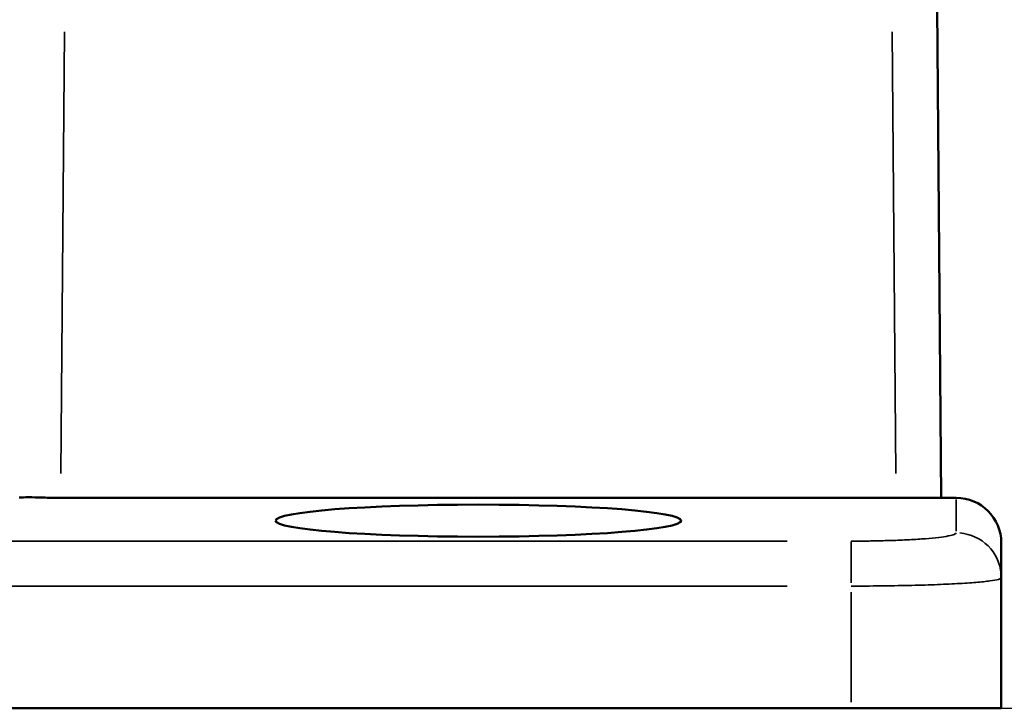
# Model space of a CAD drawing. Units: millimetres. Extents: x 138 to 4150, y 20 to 2950.
# Drawn here: x 1329 to 1362, y 940 to 963 of the extents above; entities that cross this region are included whole.
import ezdxf

# ---------------------------------------------------------------- set-up
doc = ezdxf.new("R2010")
doc.units = ezdxf.units.MM
doc.header["$LTSCALE"] = 10
for name, color, linetype, lineweight in [('Dimension (ISO)', 7, 'Continuous', 25), ('Visible (ISO)', 7, 'Continuous', 50), ('Visible Narrow (ISO)', 7, 'Continuous', 35)]:
    doc.layers.add(name, color=color, linetype=linetype, lineweight=lineweight)
doc.styles.add('Standardtext', font='GENISO.shx')
doc.dimstyles.new('Default (ISO)', dxfattribs={"dimscale": 10, "dimtxt": 3.5, "dimasz": 4, "dimexe": 2, "dimexo": 0, "dimgap": 0.35, "dimtad": 1, "dimrnd": 1e-08, "dimtxsty": 'Standardtext', "dimblk": 'Filled-3', "dimcen": 0.09, "dimdle": 15, "dimclrd": 256, "dimclre": 256, "dimclrt": 256, "dimadec": 1, "dimazin": 2, "dimtfac": 1, "dimtdec": 3, "dimtmove": 0, "dimatfit": 3, "dimldrblk": 'Filled-3', "dimfxl": 1, "dimtolj": 1, "dimlwd": 25, "dimlwe": 25, "dimarcsym": 0})

# ---------------------------------------------------------------- blocks, each defined once
blk = doc.blocks.new('Filled-3')
at = {"color": 0}
for p, q in [((0, 0), (-1, 0.125)), ((-1, 0.125), (-1, -0.125)), ((-1, 0), (0, 0)), ((-1, -0.125), (0, 0))]:
    blk.add_line(p, q, dxfattribs=at)
at = {"color": 0, "flags": 128}
blk.add_lwpolyline([(-1, -0.125), (0, 0), (-1, 0.125), (-1, -0.125)], dxfattribs=at)
at = {"color": 0}
blk.add_solid([(-1, -0.125), (0, 0), (-1, 0.125), (-1, -0.125)], dxfattribs=at)
blk = doc.blocks.new('*D25')
at = {"layer": 'Defpoints', "color": 0, "transparency": 16777216}
for p in [(1356.99, 2439.738), (1356.99, 939.938), (1632.514, 939.938)]:
    blk.add_point(p, dxfattribs=at)
at = {"layer": 'Dimension (ISO)', "color": 208, "lineweight": 25, "true_color": 0x3f003f, "transparency": 16777216}
for p, q in [((1356.99, 2439.738), (1652.514, 2439.738)), ((1632.514, 2399.738), (1632.514, 979.938)), ((1356.99, 939.938), (1652.514, 939.938))]:
    blk.add_line(p, q, dxfattribs=at)
at = {"layer": 'Dimension (ISO)', "color": 208, "lineweight": 25, "true_color": 0x3f003f, "transparency": 16777216, "xscale": 40, "yscale": 40, "zscale": 40}
for p, rotation in [((1632.514, 2439.738), 90), ((1632.514, 939.938), 270)]:
    blk.add_blockref('Filled-3', p, dxfattribs=dict(at, rotation=rotation))
at = {"layer": 'Dimension (ISO)', "lineweight": 25, "transparency": 16777216, "insert": (1583.995, 1693.838), "char_height": 35, "attachment_point": 2, "rotation": 90, "style": 'Standardtext'}
blk.add_mtext('\\A1; \\f|b0|i0;\\H0.0000;Height', dxfattribs=at)

msp = doc.modelspace()

# ---------------------------------------------------------------- linework, layer by layer
at = {"layer": 'Visible (ISO)'}
for p, q in [((1359.853, 963.25), (1359.99, 946.938)), ((1330.69, 946.938), (1358.491, 946.938)), ((1360.49, 946.938), (1358.491, 946.938)), ((1361.99, 945.438), (1361.99, 944.279)), ((1361.99, 944.279), (1361.99, 944.279)), ((1361.99, 939.938), (1361.99, 944.279)), ((1356.99, 939.938), (1314.49, 939.938)), ((1356.99, 939.938), (1361.99, 939.938))]:
    msp.add_line(p, q, dxfattribs=at)
msp.add_arc((1360.49, 945.438), 1.5, 360, 90, dxfattribs=at)
msp.add_ellipse((1330.692, 947.056), major_axis=(-1.5, 0), ratio=0.079056, start_param=1.165067, end_param=1.570054, dxfattribs=at)
msp.add_ellipse((1344.59, 946.179), major_axis=(-6.75, 0), ratio=0.079003, dxfattribs=at)
msp.add_open_spline([(1330.099, 946.947), (1329.921, 946.953), (1329.759, 946.957), (1329.501, 946.957), (1329.388, 946.953), (1329.312, 946.947)], degree=3, knots=[-0.2809243, -0.2809243, -0.2809243, -0.2809243, -0.2261458, -0.2261458, -0.1713672, -0.1713672, -0.1713672, -0.1713672], dxfattribs=at)
at = {"layer": 'Visible Narrow (ISO)'}
for p, q in [((1330.821, 962.435), (1330.697, 947.753)), ((1358.36, 962.435), (1358.484, 947.753)), ((1360.49, 946.879), (1360.49, 945.833)), ((1354.865, 945.498), (1316.615, 945.498)), ((1356.99, 945.485), (1356.99, 944.115)), ((1354.865, 944.003), (1316.615, 944.003)), ((1356.99, 940.141), (1356.99, 943.8))]:
    msp.add_line(p, q, dxfattribs=at)
msp.add_ellipse((1360.49, 944.279), major_axis=(1.5, 0), ratio=0.996894, start_param=0.07854, end_param=1.492251, dxfattribs=at)
for points, knots in [([(1360.49, 945.775), (1360.49, 945.758), (1360.472, 945.742), (1360.436, 945.726), (1360.432, 945.724), (1360.428, 945.723), (1360.423, 945.721), (1360.381, 945.704), (1360.32, 945.688), (1360.241, 945.672), (1360.235, 945.671), (1360.229, 945.67), (1360.224, 945.669), (1360.139, 945.653), (1360.034, 945.637), (1359.911, 945.622), (1359.907, 945.622), (1359.904, 945.622), (1359.9, 945.621), (1359.772, 945.606), (1359.626, 945.592), (1359.464, 945.579), (1359.302, 945.566), (1359.124, 945.555), (1358.933, 945.545), (1358.925, 945.544), (1358.917, 945.544), (1358.909, 945.544), (1358.726, 945.534), (1358.531, 945.526), (1358.328, 945.519), (1358.312, 945.519), (1358.295, 945.518), (1358.279, 945.518), (1358.082, 945.512), (1357.878, 945.507), (1357.672, 945.504), (1357.646, 945.503), (1357.621, 945.503), (1357.595, 945.502), (1357.396, 945.5), (1357.195, 945.498), (1356.99, 945.498)], [0, 0, 0, 0, 0.112316, 0.112316, 0.112316, 0.125, 0.125, 0.125, 0.24186, 0.24186, 0.24186, 0.25, 0.25, 0.25, 0.371322, 0.371322, 0.371322, 0.375, 0.375, 0.375, 0.5, 0.5, 0.5, 0.625, 0.625, 0.625, 0.630259, 0.630259, 0.630259, 0.75, 0.75, 0.75, 0.759721, 0.759721, 0.759721, 0.875, 0.875, 0.875, 0.889277, 0.889277, 0.889277, 1, 1, 1, 1]), ([(1361.99, 944.279), (1361.99, 944.261), (1361.926, 944.225), (1361.639, 944.173), (1361.173, 944.125), (1360.547, 944.083), (1359.784, 944.048), (1358.914, 944.022), (1357.971, 944.007), (1357.317, 944.003), (1356.99, 944.003)], [0.0000195, 0.0000195, 0.0000195, 0.0000195, 0.125, 0.25, 0.375, 0.5, 0.625, 0.75, 0.875, 1, 1, 1, 1])]:
    msp.add_open_spline(points, degree=3, knots=knots, dxfattribs=at)

# ---------------------------------------------------------------- dimensions: what is measured, and where the dimension line sits
at = {"layer": 'Dimension (ISO)', "color": 208, "lineweight": 25, "true_color": 0x3f003f}
dim = msp.add_linear_dim(base=(1632.514, 939.938), p1=(1356.99, 2439.738), p2=(1356.99, 939.938), angle=270, text=' \\f|b0|i0;\\H0.0000;Height', dimstyle='Default (ISO)', override={"dimgap": 0.35, "dimdec": 2, "dimtol": 0, "dimlim": 0, "dimtp": 0, "dimtm": 0, "dimtdec": 3, "dimtofl": 0, "dimatfit": 1}, dxfattribs=at)
dim.commit()
dim.dimension.update_dxf_attribs({"geometry": '*D25', "text_midpoint": (1632.514, 1693.838), "dimtype": 160})

doc.saveas('drawing.dxf')
